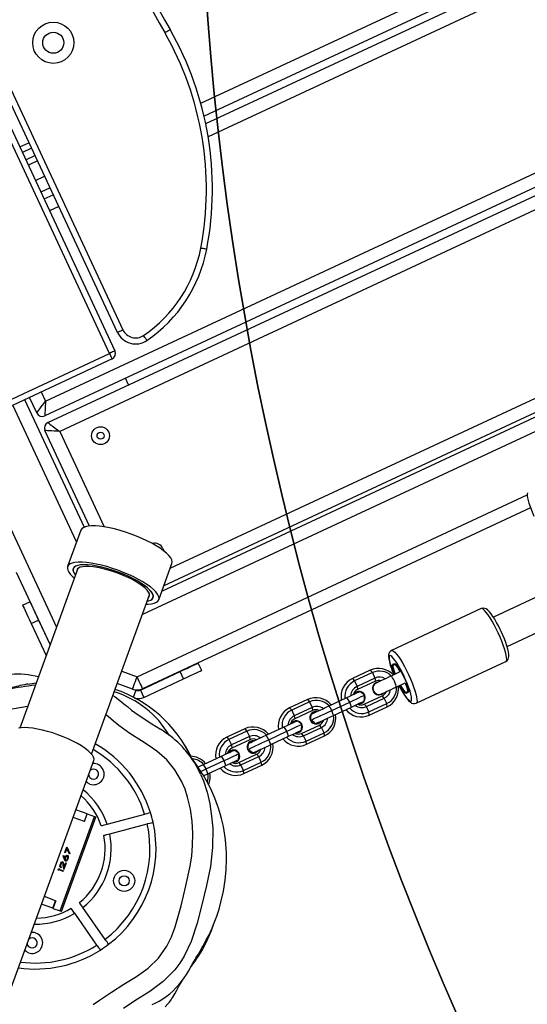
# Model space of a CAD drawing. Units: millimetres. Extents: x -264 to 1349, y -113 to 854.
# Drawn here: x 437 to 462, y 303 to 352 of the extents above; entities that cross this region are included whole.
import ezdxf

# ---------------------------------------------------------------- set-up
doc = ezdxf.new("R2010")
doc.units = ezdxf.units.MM
doc.header["$LTSCALE"] = 45
doc.header["$PDSIZE"] = -1
doc.layers.add('VP-DIM', color=7, linetype='Continuous')
doc.layers.add('VP-HIC', color=6, linetype='Continuous')
doc.layers.add('VP-EQ', color=7, linetype='Continuous', true_color=0x8a3492)
doc.dimstyles.get("Standard").update_dxf_attribs({"dimtxt": 14, "dimasz": 20, "dimexe": 20, "dimexo": 50, "dimgap": 20, "dimtad": 0, "dimdec": 0, "dimzin": 0, "dimdsep": 46, "dimtxsty": 'Standard', "dimcen": -0.09, "dimadec": 0, "dimazin": 0, "dimtfac": 1, "dimtdec": 4, "dimtofl": 0, "dimtmove": 0, "dimatfit": 3, "dimfxl": 70, "dimfxlon": 1, "dimtolj": 1, "dimtzin": 0, "dimarcsym": 0})

# ---------------------------------------------------------------- blocks, each defined once
blk = doc.blocks.new('*D1096')
at = {"layer": 'Defpoints', "color": 0}
for p in [(986.072, 726.298), (986.072, 449.753), (168.642, 218.333)]:
    blk.add_point(p, dxfattribs=at)
at = {"layer": 'VP-DIM', "color": 0, "lineweight": -2}
for p, q in [((168.642, 656.298), (168.642, 746.298)), ((986.072, 656.298), (986.072, 746.298)), ((188.642, 726.298), (537.571, 726.298)), ((966.072, 726.298), (612.571, 726.298))]:
    blk.add_line(p, q, dxfattribs=at)
at = {"layer": 'VP-DIM', "color": 0}
for points in [[(188.642, 729.631), (188.642, 722.965), (168.642, 726.298)], [(966.072, 722.965), (966.072, 729.631), (986.072, 726.298)]]:
    blk.add_solid(points, dxfattribs=at)
at = {"layer": 'VP-DIM', "color": 0, "insert": (575.071, 726.298), "char_height": 14, "attachment_point": 5}
blk.add_mtext('\\A1;830', dxfattribs=at)
blk = doc.blocks.new('*D1097')
at = {"layer": 'Defpoints', "color": 0}
for p in [(679.724, 483.588), (1222.828, 483.588), (260.215, 141.699)]:
    blk.add_point(p, dxfattribs=at)
at = {"layer": 'VP-DIM', "color": 0, "lineweight": -2}
for p, q in [((1152.828, 483.588), (1242.828, 483.588)), ((1222.828, 463.588), (1222.828, 344.559)), ((1222.828, 161.699), (1222.828, 269.559)), ((1152.828, 141.699), (1242.828, 141.699))]:
    blk.add_line(p, q, dxfattribs=at)
at = {"layer": 'VP-DIM', "color": 0}
for points in [[(1226.162, 463.588), (1219.495, 463.588), (1222.828, 483.588)], [(1219.495, 161.699), (1226.162, 161.699), (1222.828, 141.699)]]:
    blk.add_solid(points, dxfattribs=at)
at = {"layer": 'VP-DIM', "color": 0, "insert": (1222.828, 307.059), "char_height": 14, "attachment_point": 5, "rotation": 90}
blk.add_mtext('\\A1;350', dxfattribs=at)
blk = doc.blocks.new('*D1107')
at = {"layer": 'Defpoints', "color": 0}
for p in [(1142.357, 833.643), (1142.357, 425.426), (12.357, 216.361)]:
    blk.add_point(p, dxfattribs=at)
at = {"layer": 'VP-DIM', "color": 0, "lineweight": -2}
for p, q in [((12.357, 763.643), (12.357, 853.643)), ((1142.357, 763.643), (1142.357, 853.643)), ((32.357, 833.643), (537.524, 833.643)), ((1122.357, 833.643), (617.19, 833.643))]:
    blk.add_line(p, q, dxfattribs=at)
at = {"layer": 'VP-DIM', "color": 0}
for points in [[(32.357, 836.977), (32.357, 830.31), (12.357, 833.643)], [(1122.357, 830.31), (1122.357, 836.977), (1142.357, 833.643)]]:
    blk.add_solid(points, dxfattribs=at)
at = {"layer": 'VP-DIM', "color": 0, "insert": (577.357, 833.643), "char_height": 14, "attachment_point": 5}
blk.add_mtext('\\A1;1130', dxfattribs=at)
blk = doc.blocks.new('*D1108')
at = {"layer": 'Defpoints', "color": 0}
for p in [(794.25, 637.643), (260.578, -11.965), (1329.414, -11.965)]:
    blk.add_point(p, dxfattribs=at)
at = {"layer": 'VP-DIM', "color": 0, "lineweight": -2}
for p, q in [((1259.414, 637.643), (1349.414, 637.643)), ((1329.414, 617.643), (1329.414, 346.75)), ((1329.414, 8.035), (1329.414, 271.75)), ((1259.414, -11.965), (1349.414, -11.965))]:
    blk.add_line(p, q, dxfattribs=at)
at = {"layer": 'VP-DIM', "color": 0}
for points in [[(1332.747, 617.643), (1326.081, 617.643), (1329.414, 637.643)], [(1326.081, 8.035), (1332.747, 8.035), (1329.414, -11.965)]]:
    blk.add_solid(points, dxfattribs=at)
at = {"layer": 'VP-DIM', "color": 0, "insert": (1329.414, 309.25), "char_height": 14, "attachment_point": 5, "rotation": 90}
blk.add_mtext('\\A1;650', dxfattribs=at)
blk = doc.blocks.new('RB1246_')
at = {"color": 0, "linetype": 'Continuous', "lineweight": 25}
for p, q in [((-139.646, -44.98), (-105.963, 27.253)), ((-105.226, 27.295), (-139.205, -45.572)), ((-138.869, -45.728), (-104.891, 27.139)), ((-104.45, 26.547), (-138.132, -45.686)), ((-94.726, 23.737), (-129.123, -50.026)), ((-129.129, -48.502), (-95.59, 23.423)), ((-129.54, -47.372), (-96.746, 22.955)), ((-96.009, 22.997), (-129.226, -48.236)), ((-143.257, -28.659), (-121.979, 16.972)), ((-121.39, 16.697), (-142.719, -29.045)), ((-142.419, -29.276), (-121.054, 16.541)), ((-120.465, 16.266), (-141.901, -29.703)), ((-139.104, -40.061), (-191.504, -15.626)), ((-191.377, -15.354), (-138.977, -39.789)), ((-138.733, -41.116), (-192.568, -16.013)), ((-192.441, -15.741), (-138.606, -40.845)), ((-127.33, -52.57), (-118.275, -33.152)), ((-117.738, -33.538), (-126.741, -52.845)), ((-148.757, -36.111), (-148.546, -35.658)), ((-148.274, -35.785), (-148.485, -36.238)), ((-148.123, -36.407), (-147.911, -35.954)), ((-147.639, -36.081), (-147.851, -36.534)), ((-147.094, -36.887), (-146.882, -36.434)), ((-146.293, -36.709), (-146.504, -37.162)), ((-146.169, -37.318), (-145.958, -36.865)), ((-145.369, -37.14), (-145.58, -37.593)), ((-116.393, -38.958), (-118.474, -43.42)), ((-115.846, -44.646), (-113.765, -40.183)), ((-141.903, -47.914), (-138.733, -41.116)), ((-138.461, -41.243), (-141.631, -48.041)), ((-136.994, -41.707), (-137.33, -41.55)), ((-117.464, -43.975), (-117.672, -44.421)), ((-117.128, -44.675), (-116.92, -44.228)), ((-140.104, -44.766), (-139.646, -44.98)), ((-118.649, -44.86), (-119.065, -45.753)), ((-118.494, -44.883), (-118.91, -45.775)), ((-118.649, -44.86), (-118.494, -44.883)), ((-118.222, -45.009), (-118.638, -45.902)), ((-118.494, -44.883), (-118.222, -45.009)), ((-118.222, -45.009), (-118.105, -45.114)), ((-139.604, -45.717), (-140.379, -45.355)), ((-118.105, -45.114), (-118.521, -46.006)), ((-118.027, -45.148), (-118.029, -45.151)), ((-117.796, -46.344), (-117.38, -45.452)), ((-117.641, -46.367), (-117.225, -45.474)), ((-117.458, -45.417), (-117.457, -45.414)), ((-117.225, -45.474), (-117.38, -45.452)), ((-116.953, -45.601), (-117.225, -45.474)), ((-140.49, -45.594), (-134.135, -48.557)), ((-138.132, -45.686), (-133.382, -47.901)), ((-119.065, -45.753), (-118.91, -45.775)), ((-118.91, -45.775), (-118.638, -45.902)), ((-118.638, -45.902), (-118.521, -46.006)), ((-118.069, -45.983), (-118.368, -46.009)), ((-117.897, -46.229), (-118.069, -45.983)), ((-117.37, -46.494), (-116.953, -45.601)), ((-117.253, -46.598), (-116.836, -45.705)), ((-116.836, -45.705), (-116.953, -45.601)), ((-133.958, -49.357), (-140.765, -46.183)), ((-133.971, -48.343), (-138.724, -46.127)), ((-118.48, -46.13), (-118.483, -46.137)), ((-117.921, -46.399), (-117.918, -46.392)), ((-117.641, -46.367), (-117.796, -46.344)), ((-117.37, -46.494), (-117.641, -46.367)), ((-117.253, -46.598), (-117.37, -46.494)), ((-130.453, -46.845), (-130.347, -46.914)), ((-119.081, -47.538), (-118.665, -46.646)), ((-118.835, -47.624), (-118.418, -46.732)), ((-118.418, -46.732), (-118.665, -46.646)), ((-118.61, -47.758), (-118.194, -46.865)), ((-118.194, -46.865), (-118.418, -46.732)), ((-128.972, -48.934), (-129.628, -47.131)), ((-118.835, -47.624), (-119.081, -47.538)), ((-120.106, -47.984), (-120.522, -48.877)), ((-119.951, -48.007), (-120.367, -48.899)), ((-120.106, -47.984), (-119.951, -48.007)), ((-119.951, -48.007), (-119.679, -48.133)), ((-118.61, -47.758), (-118.835, -47.624)), ((-142.123, -48.528), (-131.992, -53.252)), ((-119.679, -48.133), (-120.095, -49.026)), ((-119.562, -48.238), (-119.978, -49.13)), ((-119.679, -48.133), (-119.562, -48.238)), ((-119.479, -48.272), (-119.482, -48.279)), ((-134.167, -48.783), (-133.511, -50.586)), ((-120.522, -48.877), (-120.367, -48.899)), ((-120.367, -48.899), (-120.095, -49.026)), ((-119.333, -48.685), (-119.331, -48.688)), ((-119.331, -48.688), (-119.33, -48.686)), ((-119.331, -48.688), (-119.327, -48.688)), ((-119.253, -49.468), (-118.837, -48.576)), ((-119.098, -49.491), (-118.682, -48.598)), ((-118.92, -48.541), (-118.917, -48.535)), ((-118.682, -48.598), (-118.837, -48.576)), ((-118.826, -49.618), (-118.41, -48.725)), ((-118.709, -49.722), (-118.293, -48.829)), ((-118.41, -48.725), (-118.682, -48.598)), ((-118.293, -48.829), (-118.41, -48.725)), ((-126.593, -56.975), (-129.483, -49.037)), ((-120.095, -49.026), (-119.978, -49.13)), ((-119.937, -49.254), (-119.94, -49.261)), ((-119.526, -49.107), (-119.825, -49.133)), ((-119.354, -49.353), (-119.526, -49.107)), ((-119.098, -49.491), (-119.253, -49.468)), ((-118.826, -49.618), (-119.098, -49.491)), ((-120.538, -50.662), (-120.122, -49.77)), ((-120.291, -50.748), (-119.875, -49.856)), ((-119.875, -49.856), (-120.122, -49.77)), ((-120.067, -50.882), (-119.651, -49.989)), ((-119.651, -49.989), (-119.875, -49.856)), ((-119.378, -49.523), (-119.375, -49.516)), ((-118.709, -49.722), (-118.826, -49.618)), ((-133.053, -50.336), (-130.164, -58.274)), ((-125.074, -50.258), (-125.437, -50.089)), ((-120.291, -50.748), (-120.538, -50.662)), ((-120.067, -50.882), (-120.291, -50.748)), ((-126.779, -52.968), (-125.86, -50.996)), ((-126.417, -53.137), (-125.497, -51.165)), ((-125.497, -51.165), (-125.86, -50.996)), ((-121.562, -51.108), (-121.979, -52)), ((-121.407, -51.13), (-121.824, -52.023)), ((-121.562, -51.108), (-121.407, -51.13)), ((-121.136, -51.257), (-121.552, -52.15)), ((-121.019, -51.361), (-121.435, -52.254)), ((-121.407, -51.13), (-121.136, -51.257)), ((-121.136, -51.257), (-121.019, -51.361)), ((-120.936, -51.396), (-120.939, -51.403)), ((-120.79, -51.809), (-120.787, -51.812)), ((-120.787, -51.812), (-120.787, -51.81)), ((-120.787, -51.812), (-120.784, -51.812)), ((-120.71, -52.592), (-120.294, -51.7)), ((-120.555, -52.615), (-120.139, -51.722)), ((-120.377, -51.665), (-120.374, -51.658)), ((-120.139, -51.722), (-120.294, -51.7)), ((-120.283, -52.741), (-119.867, -51.849)), ((-120.166, -52.846), (-119.75, -51.953)), ((-119.867, -51.849), (-120.139, -51.722)), ((-119.75, -51.953), (-119.867, -51.849)), ((-131.678, -54.116), (-135.259, -52.446)), ((-121.979, -52), (-121.824, -52.023)), ((-121.824, -52.023), (-121.552, -52.15)), ((-121.552, -52.15), (-121.435, -52.254)), ((-121.393, -52.378), (-121.396, -52.384)), ((-120.983, -52.231), (-121.282, -52.257)), ((-120.811, -52.477), (-120.983, -52.231)), ((-128.095, -52.848), (-127.33, -52.57)), ((-121.995, -53.786), (-121.578, -52.894)), ((-121.332, -52.98), (-121.578, -52.894)), ((-120.834, -52.646), (-120.832, -52.64)), ((-120.555, -52.615), (-120.71, -52.592)), ((-120.283, -52.741), (-120.555, -52.615)), ((-120.166, -52.846), (-120.283, -52.741)), ((-133.984, -53.501), (-133.815, -53.139)), ((-127.107, -53.181), (-127.873, -53.459)), ((-127.107, -53.181), (-126.948, -53.123)), ((-126.948, -53.123), (-126.82, -53.475)), ((-126.779, -52.968), (-126.417, -53.137)), ((-121.748, -53.872), (-121.332, -52.98)), ((-121.524, -54.006), (-121.107, -53.113)), ((-121.107, -53.113), (-121.332, -52.98)), ((-133.077, -53.924), (-132.908, -53.561)), ((-133.077, -53.924), (-131.476, -54.671)), ((-132.908, -53.561), (-131.669, -54.139)), ((-121.748, -53.872), (-121.995, -53.786)), ((-121.524, -54.006), (-121.748, -53.872)), ((-126.862, -54.016), (-126.75, -54.016)), ((-121.978, -69.013), (-126.296, -57.149)), ((-123.759, -59.146), (-122.649, -57.562)), ((-123.349, -59.433), (-122.24, -57.849)), ((-124.841, -59.393), (-124.487, -59.264)), ((-122.777, -63.963), (-124.487, -59.264)), ((-122.701, -63.935), (-124.411, -59.237)), ((-124.847, -59.395), (-125.404, -59.598)), ((-124.712, -59.772), (-125.267, -59.974)), ((-124.847, -59.395), (-124.841, -59.393)), ((-124.71, -59.771), (-124.847, -59.395)), ((-124.704, -59.769), (-124.841, -59.393)), ((-124.704, -59.769), (-124.712, -59.772)), ((-124.571, -61.297), (-124.241, -61.457)), ((-124.466, -61.587), (-124.571, -61.297)), ((-124.568, -61.306), (-124.249, -61.46)), ((-124.529, -61.363), (-124.521, -61.36)), ((-124.529, -61.363), (-124.45, -61.581)), ((-124.237, -61.497), (-124.521, -61.36)), ((-124.521, -61.36), (-124.442, -61.578)), ((-124.442, -61.578), (-124.466, -61.587)), ((-124.409, -61.763), (-124.408, -61.726)), ((-124.25, -61.865), (-124.409, -61.763)), ((-124.408, -61.726), (-124.268, -61.816)), ((-124.408, -61.734), (-124.276, -61.819)), ((-124.268, -61.771), (-124.26, -61.768)), ((-124.26, -61.648), (-124.252, -61.645)), ((-124.249, -61.46), (-124.241, -61.457)), ((-124.249, -61.46), (-124.246, -61.493)), ((-124.241, -61.457), (-124.237, -61.497)), ((-124.151, -61.727), (-124.143, -61.724)), ((-124.276, -61.819), (-124.268, -61.816)), ((-124.244, -62.167), (-124.236, -62.164)), ((-124.233, -62.047), (-124.225, -62.044)), ((-124.186, -61.853), (-124.177, -61.85)), ((-124.15, -62.256), (-124.142, -62.253)), ((-124.15, -62.256), (-124.135, -62.298)), ((-124.142, -62.253), (-124.126, -62.295)), ((-124.132, -62.07), (-124.123, -62.067)), ((-124.132, -62.07), (-124.026, -62.165)), ((-124.123, -62.067), (-124.018, -62.162)), ((-123.957, -62.254), (-124.121, -62.107)), ((-124.097, -61.943), (-124.073, -61.935)), ((-124.018, -62.162), (-124.097, -61.943)), ((-124.082, -61.938), (-123.971, -62.242)), ((-124.073, -61.935), (-123.957, -62.254)), ((-124.026, -62.165), (-124.018, -62.162)), ((-124.141, -62.42), (-124.133, -62.417)), ((-124.105, -62.383), (-123.933, -62.32)), ((-124.089, -62.425), (-124.105, -62.383)), ((-123.918, -62.362), (-124.089, -62.425)), ((-123.941, -62.323), (-123.926, -62.365)), ((-123.933, -62.32), (-123.918, -62.362)), ((-120.146, -63.603), (-122.014, -63.102)), ((-123.275, -63.719), (-123.831, -63.921)), ((-123.275, -63.719), (-123.267, -63.716)), ((-123.137, -64.094), (-123.274, -63.718)), ((-123.267, -63.716), (-123.13, -64.092)), ((-120.275, -64.086), (-122.143, -63.585)), ((-123.137, -64.094), (-123.694, -64.297)), ((-123.137, -64.094), (-123.13, -64.092)), ((-123.13, -64.092), (-122.777, -63.963))]:
    blk.add_line(p, q, dxfattribs=at)
at = {"color": 0, "linetype": 'Continuous', "lineweight": 25, "flags": 128}
for points in [[(-146.892, -27.11), (-146.872, -27.055), (-146.852, -27.002), (-146.834, -26.953), (-146.819, -26.911), (-146.806, -26.876), (-146.796, -26.85), (-146.79, -26.834), (-146.788, -26.828)], [(-118.338, -33.057), (-118.294, -33.13), (-118.248, -33.184), (-118.171, -33.255), (-118.064, -33.336), (-117.944, -33.416), (-117.798, -33.505), (-117.638, -33.594), (-117.468, -33.684), (-117.349, -33.744)], [(-138.36, -34.037), (-138.365, -34.039), (-138.379, -34.048), (-138.404, -34.061), (-138.436, -34.079), (-138.476, -34.102), (-138.521, -34.127), (-138.57, -34.154), (-138.621, -34.183)], [(-113.626, -34.562), (-113.88, -35.105), (-114.801, -37.082), (-115.649, -38.899)], [(-114.199, -39.575), (-113.351, -37.758), (-112.429, -35.781), (-112.176, -35.238)], [(-114.973, -39.342), (-115.18, -39.249), (-115.384, -39.164), (-115.581, -39.089), (-115.765, -39.026), (-115.933, -38.976), (-116.08, -38.941), (-116.202, -38.921), (-116.296, -38.917), (-116.36, -38.93), (-116.393, -38.958)], [(-114.903, -39.193), (-115, -39.148), (-115.185, -39.068), (-115.366, -38.996), (-115.54, -38.934), (-115.702, -38.882), (-115.85, -38.843), (-115.985, -38.817), (-116.11, -38.807), (-116.197, -38.815), (-116.265, -38.835), (-116.329, -38.875), (-116.382, -38.936), (-116.39, -38.959)], [(-113.765, -40.182), (-113.743, -40.103), (-113.748, -40.03), (-113.769, -39.965), (-113.805, -39.904), (-113.864, -39.833), (-113.97, -39.737), (-114.082, -39.653), (-114.221, -39.56), (-114.376, -39.466), (-114.543, -39.373), (-114.721, -39.281), (-114.903, -39.193)], [(-137.718, -39.423), (-137.724, -39.422), (-137.74, -39.417), (-137.767, -39.41), (-137.803, -39.4), (-137.847, -39.388), (-137.897, -39.374), (-137.951, -39.359), (-138.007, -39.343)], [(-113.765, -40.183), (-113.764, -40.14), (-113.796, -40.083), (-113.86, -40.013), (-113.953, -39.932), (-114.075, -39.842), (-114.221, -39.746), (-114.388, -39.645), (-114.572, -39.543), (-114.768, -39.441), (-114.973, -39.342)], [(-139.104, -40.061), (-139.102, -40.056), (-139.094, -40.04), (-139.083, -40.015), (-139.067, -39.981), (-139.048, -39.94), (-139.026, -39.893), (-139.002, -39.842), (-138.977, -39.789)], [(-138.606, -40.845), (-138.609, -40.85), (-138.616, -40.865), (-138.628, -40.89), (-138.644, -40.924), (-138.663, -40.965), (-138.685, -41.012), (-138.708, -41.063), (-138.733, -41.116)], [(-138.733, -41.116), (-138.68, -41.141), (-138.629, -41.165), (-138.582, -41.187), (-138.541, -41.206), (-138.507, -41.222), (-138.482, -41.234), (-138.467, -41.241), (-138.461, -41.243)], [(-118.472, -43.423), (-118.493, -43.482), (-118.494, -43.559), (-118.476, -43.625), (-118.444, -43.686), (-118.391, -43.753), (-118.297, -43.844), (-118.189, -43.928), (-118.054, -44.021), (-117.903, -44.115), (-117.738, -44.208), (-117.605, -44.278)], [(-118.474, -43.421), (-118.474, -43.42), (-118.441, -43.392), (-118.377, -43.38), (-118.283, -43.384), (-118.161, -43.403), (-118.014, -43.439), (-117.846, -43.488), (-117.662, -43.552), (-117.465, -43.627), (-117.261, -43.712), (-117.054, -43.805)], [(-117.152, -44.015), (-117.344, -43.929), (-117.534, -43.85), (-117.716, -43.782), (-117.884, -43.727), (-118.033, -43.685), (-118.16, -43.659), (-118.26, -43.648), (-118.331, -43.654), (-118.371, -43.676), (-118.379, -43.713), (-118.353, -43.764), (-118.296, -43.829), (-118.209, -43.904), (-118.093, -43.988), (-117.954, -44.079), (-117.794, -44.173), (-117.618, -44.269), (-117.604, -44.276)], [(-117.592, -44.249), (-117.617, -44.234), (-117.744, -44.159), (-117.848, -44.088), (-117.927, -44.025), (-117.976, -43.972), (-117.993, -43.933), (-117.977, -43.908), (-117.929, -43.898)], [(-117.57, -44.202), (-117.601, -44.184), (-117.729, -44.107), (-117.834, -44.036), (-117.911, -43.972), (-117.958, -43.92), (-117.97, -43.881), (-117.949, -43.858), (-117.895, -43.851), (-117.81, -43.861), (-117.699, -43.888), (-117.567, -43.93), (-117.458, -43.969)], [(-117.924, -43.888), (-117.948, -43.845), (-117.939, -43.817), (-117.897, -43.804), (-117.826, -43.808), (-117.727, -43.828), (-117.605, -43.862), (-117.466, -43.91), (-117.317, -43.97), (-117.163, -44.039), (-117.011, -44.113), (-116.869, -44.189), (-116.743, -44.264), (-116.638, -44.335), (-116.56, -44.398), (-116.511, -44.451), (-116.494, -44.491), (-116.51, -44.516), (-116.557, -44.525)], [(-117.929, -43.898), (-117.926, -43.898), (-117.924, -43.897), (-117.923, -43.897), (-117.922, -43.895), (-117.921, -43.894), (-117.922, -43.892), (-117.923, -43.89), (-117.924, -43.888)], [(-117.06, -44.529), (-117.047, -44.535), (-116.86, -44.609), (-116.685, -44.671), (-116.526, -44.719), (-116.387, -44.753), (-116.273, -44.772), (-116.187, -44.774), (-116.131, -44.761), (-116.108, -44.731), (-116.117, -44.687), (-116.158, -44.629), (-116.231, -44.558), (-116.332, -44.478), (-116.46, -44.391), (-116.611, -44.298), (-116.779, -44.202), (-116.961, -44.107), (-117.152, -44.015)], [(-117.054, -43.805), (-116.849, -43.904), (-116.653, -44.006), (-116.469, -44.108), (-116.302, -44.209), (-116.156, -44.305), (-116.034, -44.395), (-115.941, -44.476), (-115.877, -44.546), (-115.845, -44.603), (-115.846, -44.646)], [(-117.672, -44.421), (-117.729, -44.544), (-117.786, -44.666), (-117.841, -44.784), (-117.891, -44.891), (-117.935, -44.986), (-117.971, -45.063), (-117.998, -45.12), (-118.014, -45.154)], [(-117.128, -44.675), (-117.128, -44.664), (-117.154, -44.634), (-117.208, -44.593), (-117.286, -44.547), (-117.378, -44.501), (-117.472, -44.46), (-117.558, -44.43), (-117.624, -44.414), (-117.664, -44.415), (-117.672, -44.421)], [(-117.062, -44.532), (-117.011, -44.553), (-116.831, -44.623), (-116.66, -44.683), (-116.501, -44.732), (-116.356, -44.768), (-116.224, -44.791), (-116.099, -44.796), (-116.024, -44.785), (-115.957, -44.76), (-115.895, -44.715), (-115.847, -44.649), (-115.846, -44.645)], [(-116.562, -44.536), (-116.539, -44.578), (-116.548, -44.606), (-116.589, -44.619), (-116.661, -44.615), (-116.76, -44.596), (-116.881, -44.561), (-117.02, -44.513), (-117.048, -44.502)], [(-116.92, -44.22), (-116.819, -44.278), (-116.702, -44.353), (-116.61, -44.421), (-116.548, -44.479), (-116.518, -44.525), (-116.522, -44.556), (-116.56, -44.571), (-116.63, -44.569), (-116.729, -44.551), (-116.851, -44.517), (-116.992, -44.468), (-117.026, -44.455)], [(-116.557, -44.525), (-116.56, -44.525), (-116.562, -44.526), (-116.564, -44.527), (-116.565, -44.528), (-116.565, -44.53), (-116.565, -44.531), (-116.564, -44.533), (-116.562, -44.536)], [(-139.646, -44.98), (-139.569, -45.083), (-139.495, -45.182), (-139.425, -45.276), (-139.362, -45.36), (-139.308, -45.433), (-139.264, -45.493), (-139.231, -45.536), (-139.212, -45.563), (-139.205, -45.572)], [(-139.604, -45.717), (-139.604, -45.706), (-139.606, -45.673), (-139.609, -45.618), (-139.613, -45.545), (-139.619, -45.454), (-139.625, -45.348), (-139.631, -45.232), (-139.639, -45.108), (-139.646, -44.98)], [(-117.47, -45.408), (-117.454, -45.373), (-117.427, -45.316), (-117.391, -45.239), (-117.347, -45.145), (-117.297, -45.037), (-117.242, -44.92), (-117.185, -44.797), (-117.128, -44.675)], [(-138.869, -45.728), (-138.855, -45.727), (-138.813, -45.725), (-138.745, -45.721), (-138.654, -45.716), (-138.542, -45.709), (-138.415, -45.702), (-138.276, -45.694), (-138.132, -45.686)], [(-138.132, -45.686), (-138.248, -45.772), (-138.359, -45.855), (-138.461, -45.931), (-138.551, -45.998), (-138.625, -46.053), (-138.679, -46.093), (-138.713, -46.118), (-138.724, -46.127)], [(-118.665, -46.646), (-118.598, -46.502), (-118.536, -46.369), (-118.481, -46.252), (-118.436, -46.154), (-118.401, -46.079), (-118.378, -46.03), (-118.368, -46.01), (-118.368, -46.009)], [(-118.418, -46.732), (-118.34, -46.563), (-118.267, -46.406), (-118.202, -46.268), (-118.148, -46.152), (-118.107, -46.064), (-118.081, -46.008), (-118.07, -45.984), (-118.069, -45.983)], [(-118.508, -46.309), (-118.51, -46.239), (-118.483, -46.137)], [(-118.194, -46.865), (-118.127, -46.722), (-118.065, -46.589), (-118.01, -46.471), (-117.965, -46.373), (-117.93, -46.299), (-117.907, -46.25), (-117.898, -46.229), (-117.897, -46.229)], [(-117.921, -46.399), (-117.982, -46.485), (-118.037, -46.528)], [(-117.918, -46.392), (-117.979, -46.479), (-118.034, -46.522)], [(-129.628, -47.131), (-129.673, -47.06), (-129.75, -47.001), (-129.858, -46.957), (-129.996, -46.928), (-130.162, -46.913), (-130.353, -46.914), (-130.567, -46.93), (-130.8, -46.961), (-131.049, -47.006), (-131.311, -47.065), (-131.581, -47.138), (-131.855, -47.222), (-132.13, -47.317), (-132.402, -47.421), (-132.667, -47.533), (-132.92, -47.651), (-133.158, -47.774), (-133.378, -47.899), (-133.577, -48.025), (-133.751, -48.151), (-133.898, -48.273), (-134.015, -48.391), (-134.102, -48.502), (-134.157, -48.605), (-134.178, -48.699), (-134.167, -48.783), (-134.167, -48.783)], [(-119.496, -48.427), (-119.476, -48.384), (-119.443, -48.314), (-119.399, -48.221), (-119.346, -48.106), (-119.285, -47.976), (-119.219, -47.834), (-119.15, -47.687), (-119.081, -47.538)], [(-119.323, -48.671), (-119.299, -48.621), (-119.261, -48.539), (-119.21, -48.429), (-119.147, -48.294), (-119.075, -48.141), (-118.997, -47.974), (-118.916, -47.799), (-118.835, -47.624)], [(-119.025, -48.647), (-119.005, -48.604), (-118.972, -48.534), (-118.928, -48.44), (-118.875, -48.326), (-118.814, -48.196), (-118.748, -48.054), (-118.679, -47.906), (-118.61, -47.758)], [(-119.323, -48.671), (-119.377, -48.594), (-119.496, -48.427)], [(-118.892, -48.362), (-118.89, -48.432), (-118.917, -48.535)], [(-129.312, -49.505), (-129.241, -49.443), (-129.124, -49.326), (-129.037, -49.214), (-128.982, -49.111), (-128.96, -49.017), (-128.972, -48.934), (-129.017, -48.863), (-129.094, -48.805), (-129.202, -48.761), (-129.34, -48.731), (-129.506, -48.716), (-129.697, -48.717), (-129.911, -48.733), (-130.144, -48.764), (-130.393, -48.809), (-130.654, -48.869), (-130.924, -48.941), (-131.199, -49.025), (-131.474, -49.12), (-131.746, -49.224), (-132.011, -49.336), (-132.264, -49.454), (-132.502, -49.577), (-132.722, -49.702), (-132.921, -49.828), (-133.094, -49.954), (-133.241, -50.076), (-133.359, -50.194), (-133.446, -50.305), (-133.5, -50.409), (-133.522, -50.503), (-133.511, -50.586), (-133.511, -50.586)], [(-129.366, -49.356), (-129.327, -49.306), (-129.269, -49.206), (-129.244, -49.116), (-129.254, -49.036), (-129.297, -48.969), (-129.374, -48.916), (-129.483, -48.877), (-129.622, -48.853), (-129.789, -48.845), (-129.98, -48.852), (-130.193, -48.875), (-130.424, -48.913), (-130.669, -48.965), (-130.924, -49.031), (-131.184, -49.11), (-131.445, -49.199), (-131.703, -49.299), (-131.953, -49.406), (-132.19, -49.519), (-132.412, -49.636), (-132.613, -49.755), (-132.791, -49.875), (-132.942, -49.992), (-133.064, -50.106), (-133.156, -50.214), (-133.214, -50.313), (-133.238, -50.404), (-133.229, -50.483), (-133.229, -50.483)], [(-129.365, -49.359), (-129.323, -49.305), (-129.264, -49.205), (-129.24, -49.114), (-129.249, -49.035), (-129.293, -48.968), (-129.37, -48.914), (-129.479, -48.875), (-129.618, -48.851), (-129.785, -48.843), (-129.977, -48.85), (-130.191, -48.873), (-130.422, -48.911), (-130.668, -48.963), (-130.923, -49.029), (-131.184, -49.108), (-131.446, -49.198)], [(-129.429, -49.183), (-129.429, -49.139), (-129.454, -49.07), (-129.513, -49.013), (-129.603, -48.971), (-129.725, -48.943), (-129.874, -48.93), (-130.049, -48.933), (-130.246, -48.951), (-130.462, -48.984), (-130.692, -49.031), (-130.933, -49.093), (-131.179, -49.166), (-131.426, -49.251)], [(-119.025, -48.647), (-119.117, -48.654), (-119.323, -48.671)], [(-131.446, -49.198), (-131.704, -49.297), (-131.954, -49.405), (-132.193, -49.518), (-132.414, -49.636), (-132.616, -49.755), (-132.795, -49.875), (-132.946, -49.993), (-133.069, -50.107), (-133.16, -50.215), (-133.218, -50.315), (-133.243, -50.405), (-133.233, -50.485), (-133.19, -50.552), (-133.113, -50.605), (-133.004, -50.645), (-132.936, -50.659)], [(-131.426, -49.251), (-131.67, -49.345), (-131.906, -49.447), (-132.13, -49.555), (-132.337, -49.666), (-132.524, -49.78), (-132.686, -49.892), (-132.822, -50.003), (-132.928, -50.109), (-133.003, -50.208), (-133.045, -50.299), (-133.054, -50.38), (-133.029, -50.45), (-133, -50.483)], [(-120.122, -49.77), (-120.055, -49.626), (-119.993, -49.493), (-119.938, -49.376), (-119.892, -49.278), (-119.857, -49.203), (-119.835, -49.154), (-119.825, -49.134), (-119.825, -49.133)], [(-119.965, -49.433), (-119.967, -49.363), (-119.94, -49.261)], [(-119.875, -49.856), (-119.796, -49.687), (-119.723, -49.53), (-119.659, -49.391), (-119.605, -49.276), (-119.564, -49.188), (-119.537, -49.131), (-119.526, -49.108), (-119.526, -49.107)], [(-119.651, -49.989), (-119.584, -49.846), (-119.522, -49.713), (-119.467, -49.595), (-119.421, -49.497), (-119.386, -49.423), (-119.364, -49.374), (-119.354, -49.353), (-119.354, -49.353)], [(-119.378, -49.523), (-119.439, -49.609), (-119.494, -49.652)], [(-119.375, -49.516), (-119.436, -49.603), (-119.491, -49.646)], [(-125.86, -50.996), (-125.777, -50.819), (-125.698, -50.649), (-125.625, -50.492), (-125.561, -50.355), (-125.508, -50.242), (-125.469, -50.158), (-125.445, -50.107), (-125.437, -50.089)], [(-125.497, -51.165), (-125.415, -50.988), (-125.335, -50.818), (-125.262, -50.661), (-125.198, -50.524), (-125.146, -50.411), (-125.107, -50.327), (-125.083, -50.276), (-125.074, -50.258)], [(-133.511, -50.586), (-133.466, -50.657), (-133.389, -50.715), (-133.281, -50.759), (-133.142, -50.788), (-132.977, -50.803), (-132.883, -50.805)], [(-120.952, -51.551), (-120.932, -51.508), (-120.9, -51.438), (-120.856, -51.345), (-120.803, -51.23), (-120.742, -51.1), (-120.676, -50.958), (-120.607, -50.81), (-120.538, -50.662)], [(-120.779, -51.795), (-120.756, -51.745), (-120.718, -51.663), (-120.666, -51.553), (-120.604, -51.418), (-120.532, -51.265), (-120.454, -51.097), (-120.373, -50.923), (-120.291, -50.748)], [(-120.482, -51.771), (-120.461, -51.728), (-120.429, -51.658), (-120.385, -51.564), (-120.332, -51.45), (-120.271, -51.32), (-120.205, -51.178), (-120.136, -51.03), (-120.067, -50.882)], [(-120.779, -51.795), (-120.834, -51.718), (-120.952, -51.551)], [(-120.482, -51.771), (-120.574, -51.778), (-120.779, -51.795)], [(-120.349, -51.486), (-120.347, -51.556), (-120.374, -51.658)], [(-121.578, -52.894), (-121.512, -52.75), (-121.45, -52.617), (-121.395, -52.5), (-121.349, -52.402), (-121.314, -52.327), (-121.291, -52.278), (-121.282, -52.258), (-121.282, -52.257)], [(-121.421, -52.557), (-121.424, -52.487), (-121.396, -52.384)], [(-121.332, -52.98), (-121.253, -52.811), (-121.18, -52.654), (-121.115, -52.515), (-121.062, -52.4), (-121.021, -52.312), (-120.994, -52.255), (-120.983, -52.231), (-120.983, -52.231)], [(-126.741, -52.845), (-126.752, -52.839), (-126.785, -52.824), (-126.84, -52.798), (-126.913, -52.764), (-127.002, -52.722), (-127.104, -52.675), (-127.215, -52.623), (-127.33, -52.57)], [(-127.107, -53.181), (-127.112, -53.169), (-127.124, -53.134), (-127.145, -53.078), (-127.172, -53.002), (-127.206, -52.909), (-127.245, -52.804), (-127.286, -52.689), (-127.33, -52.57)], [(-121.107, -53.113), (-121.041, -52.97), (-120.979, -52.837), (-120.924, -52.719), (-120.878, -52.621), (-120.843, -52.546), (-120.821, -52.498), (-120.811, -52.477), (-120.811, -52.477)], [(-120.834, -52.646), (-120.896, -52.733), (-120.95, -52.776)], [(-120.832, -52.64), (-120.893, -52.727), (-120.947, -52.77)], [(-133.815, -53.139), (-133.797, -53.147), (-133.746, -53.171), (-133.662, -53.21), (-133.549, -53.262), (-133.412, -53.327), (-133.255, -53.4), (-133.085, -53.479), (-132.908, -53.561)], [(-133.984, -53.501), (-133.966, -53.509), (-133.915, -53.533), (-133.831, -53.572), (-133.718, -53.625), (-133.581, -53.689), (-133.424, -53.762), (-133.254, -53.841), (-133.077, -53.924)], [(-126.75, -54.016), (-126.469, -54.017), (-126.075, -53.986), (-125.263, -53.884), (-124.756, -53.821)], [(-124.343, -53.779), (-124.585, -53.799), (-124.756, -53.819)], [(-116.261, -64.585), (-116.197, -64.448), (-116.109, -64.23), (-116.04, -64.021), (-115.987, -63.825), (-115.942, -63.61), (-115.913, -63.414), (-115.892, -63.196), (-115.882, -62.978), (-115.885, -62.762), (-115.9, -62.549), (-115.925, -62.341), (-115.958, -62.149), (-115.99, -61.979), (-116.017, -61.829), (-116.04, -61.7), (-116.059, -61.59), (-116.073, -61.501), (-116.086, -61.422), (-116.103, -61.317), (-116.124, -61.181), (-116.152, -61.013), (-116.188, -60.808), (-116.21, -60.691), (-116.235, -60.563), (-116.263, -60.427), (-116.279, -60.357), (-116.295, -60.285), (-116.33, -60.134), (-116.375, -59.952), (-116.427, -59.762), (-116.483, -59.575), (-116.63, -59.155), (-116.77, -58.81), (-116.919, -58.485), (-117.184, -57.976), (-117.464, -57.513), (-117.763, -57.08), (-118.084, -56.669), (-118.281, -56.441), (-118.445, -56.262), (-118.594, -56.108), (-118.749, -55.955), (-118.91, -55.804), (-119.076, -55.657), (-119.243, -55.518), (-119.414, -55.385), (-119.577, -55.265), (-119.731, -55.158), (-119.877, -55.062), (-120.014, -54.976), (-120.144, -54.899), (-120.487, -54.709), (-120.831, -54.54), (-121.106, -54.419), (-121.394, -54.304), (-121.677, -54.202), (-121.758, -54.175), (-121.836, -54.149), (-121.928, -54.12), (-122.046, -54.084), (-122.19, -54.043), (-122.361, -53.998), (-122.559, -53.949), (-122.784, -53.899), (-123.037, -53.849), (-123.109, -53.837)], [(-122.127, -54.071), (-122.064, -53.934), (-121.995, -53.786)], [(-121.872, -54.139), (-121.83, -54.047), (-121.748, -53.872)], [(-127.653, -54.063), (-127.524, -54.038), (-127.234, -54.029)], [(-127.234, -54.029), (-126.862, -54.016), (-126.862, -54.016), (-126.862, -54.016)], [(-121.795, -54.256), (-121.474, -54.415), (-120.968, -54.731), (-120.493, -55.091), (-120.032, -55.495), (-119.6, -55.929), (-118.994, -56.662), (-118.471, -57.456), (-118.004, -58.316), (-117.562, -59.19), (-117.147, -60.045), (-116.791, -60.931), (-116.791, -60.931), (-116.791, -60.931)], [(-121.626, -54.226), (-121.593, -54.154), (-121.524, -54.006)], [(-118.525, -66.471), (-118.417, -66.106), (-118.215, -65.407), (-118.001, -64.711), (-117.769, -64.021), (-117.585, -63.338), (-117.513, -62.615), (-117.569, -61.893), (-117.696, -61.38), (-117.876, -60.881), (-118.325, -59.894), (-118.784, -58.992), (-119.255, -58.09), (-119.519, -57.653), (-119.811, -57.232), (-120.193, -56.759), (-120.615, -56.316), (-121.069, -55.909), (-121.555, -55.537), (-121.913, -55.315), (-122.292, -55.125), (-122.91, -54.904), (-123.541, -54.783), (-124.199, -54.764), (-124.653, -54.815), (-125.106, -54.871), (-125.788, -54.96), (-126.472, -55.017), (-126.818, -55.015), (-127.163, -55.013), (-127.303, -55.026)], [(-131.264, -56.339), (-131.303, -56.387), (-131.376, -56.479), (-131.442, -56.564), (-131.501, -56.641), (-131.561, -56.72), (-131.623, -56.803), (-131.688, -56.892), (-131.757, -56.987), (-131.829, -57.088), (-131.91, -57.203), (-131.983, -57.309), (-132.048, -57.404), (-132.083, -57.455), (-132.115, -57.503), (-132.147, -57.551), (-132.179, -57.598), (-132.211, -57.645), (-132.238, -57.686), (-132.252, -57.706), (-132.251, -57.706)], [(-131.259, -56.343), (-131.06, -56.101), (-130.983, -56.024)], [(-130.552, -57.208), (-130.999, -57.725), (-131.301, -58.1), (-131.58, -58.496), (-132.063, -59.331), (-132.265, -59.772), (-132.437, -60.225), (-132.577, -60.701), (-132.677, -61.186), (-132.73, -61.677), (-132.718, -62.342), (-132.617, -63.005), (-132.451, -63.657), (-132.241, -64.294), (-131.806, -65.613), (-131.375, -66.934)], [(-126.296, -57.149), (-126.34, -57.082), (-126.417, -57.028), (-126.526, -56.989), (-126.665, -56.965), (-126.832, -56.957), (-127.024, -56.964), (-127.237, -56.987), (-127.469, -57.025), (-127.715, -57.077), (-127.97, -57.144), (-128.231, -57.222), (-128.492, -57.312), (-128.751, -57.412), (-129.001, -57.519), (-129.239, -57.632), (-129.461, -57.75), (-129.663, -57.87), (-129.841, -57.989), (-129.993, -58.107), (-130.116, -58.221), (-130.207, -58.329)], [(-122.649, -57.562), (-122.63, -57.534), (-122.574, -57.455), (-122.527, -57.387), (-122.494, -57.34), (-122.478, -57.318), (-122.477, -57.316)], [(-122.24, -57.849), (-122.22, -57.821), (-122.164, -57.741), (-122.117, -57.674), (-122.084, -57.627), (-122.069, -57.604), (-122.068, -57.603)], [(-125.695, -58.167), (-125.829, -58.196), (-125.914, -58.197)], [(-124.487, -59.264), (-124.43, -59.244), (-124.411, -59.237)], [(-123.931, -59.393), (-123.921, -59.379), (-123.893, -59.339), (-123.85, -59.277), (-123.797, -59.201), (-123.759, -59.146)], [(-123.521, -59.68), (-123.512, -59.666), (-123.484, -59.626), (-123.441, -59.564), (-123.387, -59.488), (-123.349, -59.433)], [(-116.791, -60.931), (-116.791, -60.931), (-116.587, -61.716), (-116.533, -62.13), (-116.515, -62.547), (-116.576, -63.355), (-116.764, -64.164), (-117.045, -65.002), (-117.242, -65.652)], [(-124.288, -61.768), (-124.303, -61.706), (-124.302, -61.651), (-124.29, -61.62), (-124.269, -61.603)], [(-124.268, -61.816), (-124.279, -61.789), (-124.288, -61.768)], [(-124.26, -61.648), (-124.277, -61.667), (-124.282, -61.702), (-124.278, -61.736), (-124.268, -61.771)], [(-124.277, -61.606), (-124.241, -61.608), (-124.201, -61.639), (-124.173, -61.679), (-124.151, -61.727)], [(-124.252, -61.645), (-124.269, -61.664), (-124.274, -61.699), (-124.27, -61.733), (-124.26, -61.768)], [(-124.269, -61.603), (-124.233, -61.605), (-124.193, -61.636), (-124.165, -61.676), (-124.143, -61.724)], [(-124.26, -61.768), (-124.241, -61.808), (-124.216, -61.838), (-124.196, -61.85), (-124.177, -61.85)], [(-124.168, -61.73), (-124.187, -61.69), (-124.212, -61.659), (-124.233, -61.645), (-124.252, -61.645)], [(-124.177, -61.85), (-124.161, -61.832), (-124.155, -61.798), (-124.158, -61.765), (-124.168, -61.73)], [(-124.151, -61.727), (-124.136, -61.79), (-124.137, -61.847), (-124.15, -61.878), (-124.171, -61.895)], [(-124.143, -61.724), (-124.128, -61.787), (-124.129, -61.844), (-124.142, -61.875), (-124.163, -61.892)], [(-124.26, -62.17), (-124.277, -62.108), (-124.276, -62.052), (-124.263, -62.02), (-124.242, -62.003)], [(-124.268, -61.771), (-124.249, -61.811), (-124.225, -61.841), (-124.204, -61.853), (-124.186, -61.853)], [(-124.126, -62.295), (-124.165, -62.293), (-124.207, -62.263), (-124.237, -62.222), (-124.26, -62.17)], [(-124.233, -62.047), (-124.25, -62.065), (-124.257, -62.099), (-124.253, -62.132), (-124.244, -62.167)], [(-124.163, -61.892), (-124.21, -61.887), (-124.25, -61.865)], [(-124.225, -62.044), (-124.242, -62.062), (-124.248, -62.096), (-124.245, -62.129), (-124.236, -62.164)], [(-124.244, -62.167), (-124.222, -62.212), (-124.194, -62.244), (-124.171, -62.255), (-124.15, -62.256)], [(-124.236, -62.164), (-124.214, -62.209), (-124.186, -62.241), (-124.163, -62.252), (-124.142, -62.253)], [(-124.121, -62.107), (-124.181, -62.056), (-124.204, -62.044), (-124.225, -62.044)], [(-124.169, -62.43), (-124.174, -62.413), (-124.174, -62.398), (-124.171, -62.389), (-124.165, -62.384)], [(-124.174, -62.387), (-124.164, -62.388), (-124.154, -62.397), (-124.147, -62.408), (-124.141, -62.42)], [(-124.137, -62.463), (-124.146, -62.462), (-124.156, -62.453), (-124.164, -62.443), (-124.169, -62.43)], [(-124.165, -62.384), (-124.156, -62.385), (-124.146, -62.394), (-124.139, -62.405), (-124.133, -62.417)], [(-124.141, -62.42), (-124.137, -62.437), (-124.137, -62.452), (-124.14, -62.461), (-124.145, -62.466)], [(-124.133, -62.417), (-124.129, -62.434), (-124.129, -62.449), (-124.132, -62.458), (-124.137, -62.463)], [(-115.703, -64.264), (-115.693, -64.059), (-115.692, -63.942), (-115.698, -63.805), (-115.705, -63.728), (-115.716, -63.646), (-115.75, -63.456), (-115.789, -63.249), (-115.83, -63.032), (-115.868, -62.819), (-115.89, -62.694)], [(-122.014, -63.102), (-122.047, -63.093), (-122.141, -63.068), (-122.22, -63.047), (-122.276, -63.032), (-122.302, -63.025), (-122.304, -63.024)], [(-122.143, -63.585), (-122.176, -63.576), (-122.27, -63.551), (-122.349, -63.53), (-122.406, -63.515), (-122.432, -63.508), (-122.433, -63.507)], [(-119.856, -63.68), (-119.872, -63.676), (-119.919, -63.663), (-119.992, -63.644), (-120.082, -63.62), (-120.146, -63.603)], [(-122.777, -63.963), (-122.72, -63.942), (-122.701, -63.935)], [(-119.985, -64.163), (-120.001, -64.159), (-120.048, -64.146), (-120.121, -64.127), (-120.211, -64.103), (-120.275, -64.086)], [(-122.638, -66.567), (-122.771, -66.597), (-122.857, -66.598)]]:
    blk.add_lwpolyline(points, dxfattribs=at)
at = {"color": 0, "linetype": 'Continuous', "lineweight": 25}
for centre, radius in [((-150.819, -31.067), 1.025), ((-150.819, -31.067), 0.525), ((-136.441, -44.543), 0.445), ((-136.441, -44.543), 0.175), ((-121.294, -60.763), 0.525), ((-121.294, -60.763), 0.25)]:
    blk.add_circle(centre, radius, dxfattribs=at)
for centre, radius, start, end in [((-49.933, 235.718), 279.842, 242.50616, 249.75072), ((-49.933, 235.718), 280.142, 242.50616, 249.75072), ((-152.324, -41.833), 15.993, 29.1763, 69.7507), ((-152.324, -41.833), 15.693, 29.1763, 69.7507), ((-144.578, -37.508), 6.822, 344.4014, 29.1763), ((-144.578, -37.508), 7.122, 344.4014, 29.1763), ((-138.681, -39.155), 1, 245, 344.4014), ((-138.681, -39.155), 0.7, 245, 344.4014), ((-138.733, -41.116), 0.3, 335, 65), ((-117.757, -45.281), 0.986, 81.8668, 154.7515), ((-117.736, -45.24), 0.838, 85.0823, 154.7635), ((-117.735, -45.293), 0.988, 335.3442, 48.0368), ((-117.733, -45.239), 0.54, 97.4883, 154.8308), ((-117.752, -45.279), 0.391, 113.0655, 154.9347), ((-117.745, -45.279), 0.311, 137.4269, 245.6571), ((-117.715, -45.248), 0.54, 335.1752, 32.5076), ((-117.716, -45.251), 0.839, 335.325, 44.8306), ((-139.477, -45.445), 0.3, 245, 335), ((-117.745, -45.281), 0.313, 155.4311, 245.4459), ((-117.766, -45.28), 0.276, 151.0439, 201.1283), ((-117.742, -45.281), 0.298, 199.4236, 337.4546), ((-117.74, -45.284), 0.312, 244.4797, 334.6397), ((-117.738, -45.282), 0.311, 244.3393, 352.5757), ((-117.734, -45.287), 0.391, 335.0657, 16.9273), ((-138.598, -45.855), 0.3, 155, 245), ((-118.166, -46.165), 0.989, 155.3562, 230.4337), ((-118.147, -46.126), 0.84, 155.3395, 227.6999), ((-118.147, -46.129), 0.541, 155.2003, 217.3871), ((-118.166, -46.171), 0.392, 155.1229, 205.0413), ((-118.202, -46.26), 0.306, 64.9936, 187.9386), ((-118.198, -46.265), 0.308, 335.4528, 64.8213), ((-118.128, -46.136), 0.838, 262.2095, 334.7514), ((-118.131, -46.136), 0.541, 272.6213, 334.7924), ((-118.151, -46.178), 0.392, 284.9517, 334.8859), ((-130.641, -47.248), 0.445, 65, 145.7952), ((-118.145, -46.177), 0.987, 259.4705, 334.738), ((-119.213, -48.405), 0.987, 79.4686, 154.7401), ((-119.193, -48.364), 0.838, 82.2095, 154.7514), ((-119.189, -48.364), 0.541, 92.6187, 154.795), ((-119.207, -48.404), 0.392, 104.9392, 154.8985), ((-119.173, -48.374), 0.84, 335.3395, 47.6999), ((-119.192, -48.417), 0.989, 335.3567, 50.4332), ((-119.199, -48.407), 0.31, 155.6636, 334.3366), ((-119.197, -48.403), 0.309, 122.561, 334.8546), ((-119.192, -48.411), 0.392, 335.1231, 25.0422), ((-119.173, -48.371), 0.541, 335.1989, 37.389), ((-119.623, -49.289), 0.989, 155.3566, 230.4333), ((-119.604, -49.25), 0.84, 155.3389, 227.7005), ((-119.604, -49.253), 0.541, 155.1982, 217.3892), ((-119.623, -49.295), 0.392, 155.1231, 205.0422), ((-119.659, -49.384), 0.306, 65.0027, 187.9295), ((-119.588, -49.26), 0.541, 272.6182, 334.7955), ((-119.655, -49.388), 0.308, 335.4527, 64.8193), ((-119.608, -49.302), 0.392, 284.9392, 334.8985), ((-119.602, -49.301), 0.987, 259.472, 334.7387), ((-119.584, -49.26), 0.838, 262.2096, 334.7513), ((-132.917, -50.29), 0.367, 211.8333, 266.9116), ((-120.67, -51.529), 0.987, 79.4691, 154.7414), ((-120.649, -51.488), 0.838, 82.2052, 154.7533), ((-120.646, -51.488), 0.541, 92.6208, 154.7933), ((-120.63, -51.498), 0.84, 335.3392, 47.7006), ((-120.649, -51.541), 0.989, 335.3562, 50.4337), ((-120.664, -51.528), 0.392, 104.9517, 154.8859), ((-120.656, -51.53), 0.31, 155.6629, 334.3373), ((-120.653, -51.527), 0.309, 122.561, 334.8546), ((-120.649, -51.535), 0.392, 335.1269, 25.0372), ((-120.63, -51.495), 0.541, 335.2004, 37.3864), ((-121.08, -52.413), 0.989, 155.3565, 230.4337), ((-121.06, -52.373), 0.84, 155.3391, 227.7003), ((-121.061, -52.377), 0.541, 155.2048, 217.3821), ((-121.079, -52.419), 0.392, 155.1285, 205.0367), ((-121.116, -52.508), 0.306, 65.0066, 187.9256), ((-121.111, -52.512), 0.308, 335.4535, 64.8177), ((-127.33, -52.57), 0.65, 290, 335), ((-121.058, -52.425), 0.987, 259.4704, 334.7403), ((-121.041, -52.384), 0.838, 262.2081, 334.7528), ((-121.044, -52.384), 0.541, 272.6071, 334.8066), ((-121.064, -52.426), 0.392, 284.9415, 334.8898), ((-125.404, -59.859), 6.548, 65.9156, 111.1465), ((-127.051, -52.841), 0.3, 290, 335), ((-127.051, -52.841), 0.7, 295.8123, 335), ((-125.843, -58.325), 4.833, 70.5685, 112.88), ((-123.936, -58.611), 4.853, 63.8226, 94.7969), ((-125.495, -60.245), 6.946, 66.4681, 70.9438), ((-122.125, -54.662), 0.996, 79.6792, 130.2199), ((-122.104, -54.62), 0.846, 82.411, 125.3124), ((-122.116, -54.672), 1.001, 16.0026, 50.2355), ((-122.111, -54.639), 0.869, 20.0719, 47.2286), ((-129.184, -59.679), 4.387, 115.7635, 133.7784), ((-120.408, -66.253), 14.6, 136.1678, 141.6247), ((-125.711, -62.37), 6, 57.388, 100.2495), ((-125.711, -62.37), 5.7, 57.5138, 99.7309), ((-125.875, -57.673), 0.525, 290, 134.3228), ((-125.711, -62.37), 6, 52.612, 57.388), ((-125.875, -57.673), 0.25, 290, 169.8759), ((-125.711, -62.37), 6, 347.388, 52.612), ((-125.875, -57.673), 0.25, 230.1241, 290), ((-125.711, -62.37), 5.7, 347.5138, 52.4862), ((-125.711, -62.37), 3.769, 58.8033, 90.8538), ((-125.711, -62.37), 3.469, 59.1328, 89.1241), ((-125.711, -62.37), 3.469, 349.1328, 50.8672), ((-125.711, -62.37), 3.769, 348.8033, 51.1967), ((-123.026, -62.158), 7.033, 1.7042, 21.4931), ((-124.251, -62.148), 0.142, 33.1968, 89.9343), ((-124.243, -62.145), 0.142, 33.2183, 89.895), ((-125.711, -62.37), 3.469, 310.8759, 340.8672), ((-125.711, -62.37), 3.769, 309.1462, 341.1967), ((-125.711, -62.37), 6, 342.612, 347.388), ((-125.711, -62.37), 5.7, 302.5251, 342.4862), ((-125.711, -62.37), 6, 301.8895, 342.612), ((-122.817, -66.074), 0.525, 290, 134.3228), ((-122.817, -66.074), 0.25, 290, 169.8759), ((-122.817, -66.074), 0.25, 230.1241, 290)]:
    blk.add_arc(centre, radius, start, end, dxfattribs=at)
blk = doc.blocks.new('RB1246_2D')
at = {"layer": 'VP-EQ', "color": 0, "rotation": 319.9999990337886}
blk.add_blockref('RB1246_', (574.367, 277.773), dxfattribs=at)

msp = doc.modelspace()

# ---------------------------------------------------------------- linework, layer by layer
at = {"layer": 'VP-HIC', "color": 5}
msp.add_lwpolyline([(853.007, 213.209), (992.357, 213.209, 0.414214), (1142.357, 363.209), (1142.357, 487.643, 0.414214), (992.357, 637.643), (596.143, 637.643, 0.414214), (446.143, 487.643), (446.143, 363.209, 0.414214), (596.143, 213.209), (604.207, 213.209), (604.207, 387.191), (853.007, 387.191)], format="xyb", close=True, dxfattribs=at)
at = {"layer": 'VP-HIC', "color": 6}
msp.add_lwpolyline([(604.207, 213.209), (596.143, 213.209, -0.414214), (446.143, 363.209), (446.143, 487.643, -0.26573), (520.069, 616.921, 0.129453), (444.994, 602.801), (400.802, 581.813, 0.315131), (240.963, 495.093, 0.1605), (160.831, 446.179), (48.064, 313.505, 0.423408), (68.836, 99.084), (167.057, 20.759, 0.273327), (318.169, -0.469, 0.329286), (451.037, 133.174), (459.044, 142.878, 0.036458), (479.408, 150.788), (604.207, 210.058)], format="xyb", close=True, dxfattribs=at)

# ---------------------------------------------------------------- block references
at = {"layer": 'VP-DIM', "color": 0}
msp.add_blockref('RB1246_2D', (0, 0), dxfattribs=at)

# ---------------------------------------------------------------- dimensions: what is measured, and where the dimension line sits
dim = msp.add_linear_dim(base=(1142.357, 833.643), p1=(12.357, 216.361), p2=(1142.357, 425.426), dimstyle='Standard', dxfattribs=at)
dim.commit()
dim.dimension.update_dxf_attribs({"geometry": '*D1107', "text_midpoint": (577.357, 833.643), "dimtype": 160})
dim = msp.add_linear_dim(base=(986.072, 726.298), p1=(168.642, 218.333), p2=(986.072, 449.753), text='830', dimstyle='Standard', dxfattribs=at)
dim.commit()
dim.dimension.update_dxf_attribs({"geometry": '*D1096', "text_midpoint": (575.071, 726.298), "dimtype": 160})
dim = msp.add_linear_dim(base=(1329.414, -11.965), p1=(794.25, 637.643), p2=(260.578, -11.965), angle=90, dimstyle='Standard', dxfattribs=at)
dim.commit()
dim.dimension.update_dxf_attribs({"geometry": '*D1108', "text_midpoint": (1329.414, 309.25), "dimtype": 160})
dim = msp.add_linear_dim(base=(1222.828, 483.588), p1=(260.215, 141.699), p2=(679.724, 483.588), angle=90, text='350', dimstyle='Standard', dxfattribs=at)
dim.commit()
dim.dimension.update_dxf_attribs({"geometry": '*D1097', "text_midpoint": (1222.828, 307.059), "dimtype": 160})

doc.saveas('drawing.dxf')
